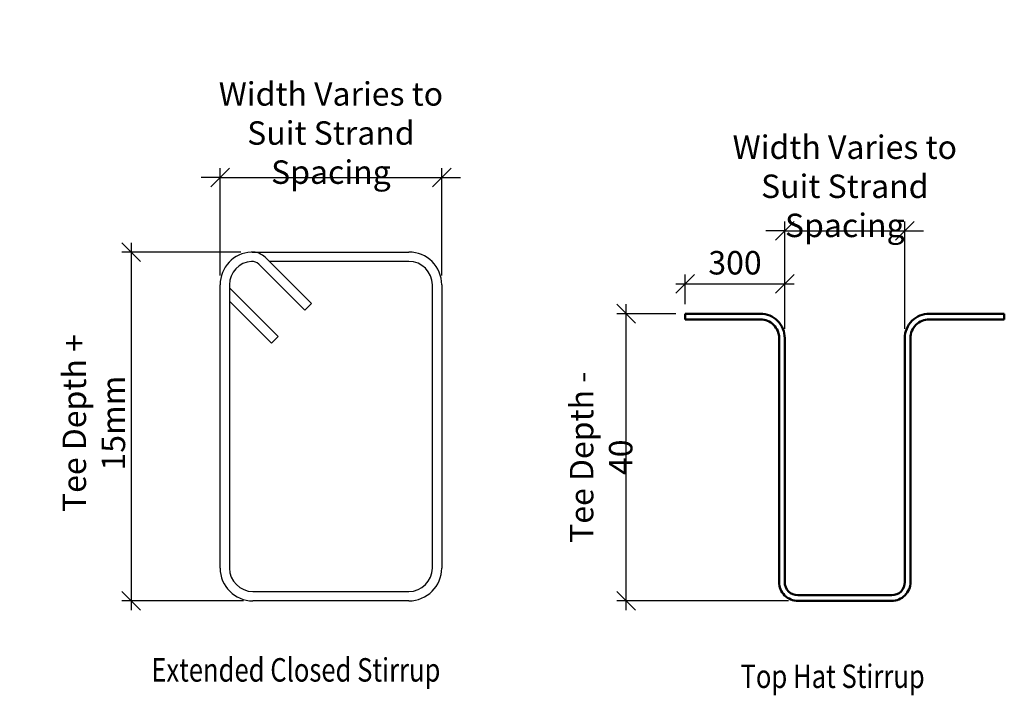
# Model space of a CAD drawing. Units: millimetres. Extents: x -51469 to 0, y -15674 to 22998.
# Drawn here: x -49541 to -49016, y -15344 to -14984 of the extents above; entities that cross this region are included whole.
import ezdxf

# ---------------------------------------------------------------- set-up
doc = ezdxf.new("R2010")
doc.units = ezdxf.units.MM
doc.layers.get('Defpoints').update_dxf_attribs({"color": 6})
for name, color, linetype in [('Dim', 7, 'Continuous'), ('Steel', 7, 'Continuous'), ('Text', 7, 'Continuous')]:
    doc.layers.add(name, color=color, linetype=linetype)
doc.styles.add('STAHLTON', font='simplex.shx', dxfattribs={"width": 0.8})
doc.dimstyles.new('STAHLTON', dxfattribs={"dimscale": 100, "dimtxt": 2.5, "dimasz": 2, "dimexe": 1, "dimexo": 1, "dimgap": 1, "dimtad": 1, "dimdec": 0, "dimdsep": 46, "dimtxsty": 'STAHLTON', "dimblk": 'OBLIQUE', "dimcen": 1, "dimdle": 1, "dimclrd": 256, "dimclre": 256, "dimclrt": 2, "dimadec": 0, "dimazin": 0, "dimtfac": 1, "dimtdec": 0, "dimtix": 1, "dimtmove": 2, "dimatfit": 0, "dimfxl": 1, "dimtolj": 1, "dimtzin": 0, "dimlwd": -1, "dimlwe": -1, "dimarcsym": 0})

# ---------------------------------------------------------------- blocks, each defined once
blk = doc.blocks.new('*U6')
at = {"layer": 'Steel'}
for p, q in [((34.2, 0), (201.2, 0)), ((48.3, -5.9), (97.3, -54.9)), ((201.2, -10), (52.4, -10)), ((90.2, -61.9), (41.2, -13)), ((0, -336.8), (0, -35)), ((10, -35), (10, -336.8)), ((61.9, -90.2), (10, -38.3)), ((226.2, -336.8), (226.2, -35)), ((236.2, -35), (236.2, -336.8)), ((10, -52.4), (54.9, -97.3)), ((97.3, -54.9), (90.2, -61.9)), ((54.9, -97.3), (61.9, -90.2)), ((35, -361.8), (201.2, -361.8)), ((201.2, -371.8), (35, -371.8))]:
    blk.add_line(p, q, dxfattribs=at)
for centre, radius, start, end in [((201.2, -35), 35, 0, 90), ((35, -35), 35, 93.1897, 180), ((35, -35), 25, 93.1897, 180), ((34.2, -20), 20, 45, 93.1897), ((34.2, -20), 10, 45, 93.1897), ((201.2, -35), 25, 0, 90), ((35, -336.8), 35, 180, 270), ((35, -336.8), 25, 180, 270), ((201.2, -336.8), 35, 270, 0), ((201.2, -336.8), 25, 270, 0)]:
    blk.add_arc(centre, radius, start, end, dxfattribs=at)
blk = doc.blocks.new('_Oblique')
at = {"color": 0, "lineweight": -2}
blk.add_line((-0.5, -0.5), (0.5, 0.5), dxfattribs=at)
blk = doc.blocks.new('*D7')
at = {"layer": 'Defpoints', "color": 0, "lineweight": 50, "transparency": 16777216}
for p in [(-49315.77, -15068.1), (-49433.88, -15125.25), (-49315.77, -15125.25)]:
    blk.add_point(p, dxfattribs=at)
at = {"layer": 'Dim', "transparency": 16777216}
for p, q in [((-49433.88, -15068.1), (-49443.88, -15068.1)), ((-49433.88, -15120.25), (-49433.88, -15063.1)), ((-49433.88, -15068.1), (-49315.77, -15068.1)), ((-49315.77, -15120.25), (-49315.77, -15063.1)), ((-49315.77, -15068.1), (-49305.77, -15068.1))]:
    blk.add_line(p, q, dxfattribs=at)
at = {"layer": 'Dim', "transparency": 16777216, "xscale": 10, "yscale": 10, "zscale": 10}
blk.add_blockref('_Oblique', (-49433.88, -15068.1), dxfattribs=at)
at = {"layer": 'Dim', "transparency": 16777216, "xscale": 10, "yscale": 10, "zscale": 10, "rotation": 180}
blk.add_blockref('_Oblique', (-49315.77, -15068.1), dxfattribs=at)
at = {"layer": 'Dim', "lineweight": 50, "transparency": 16777216, "insert": (-49374.82, -15044.35), "char_height": 12.5, "attachment_point": 5, "style": 'STAHLTON'}
blk.add_mtext('\\A1;Width Varies to \\PSuit Strand Spacing ', dxfattribs=at)
blk = doc.blocks.new('*D8')
at = {"layer": 'Defpoints', "color": 0, "lineweight": 50, "transparency": 16777216}
for p in [(-49417.8, -15107.81), (-49481.3, -15293.63), (-49416.38, -15293.63)]:
    blk.add_point(p, dxfattribs=at)
at = {"layer": 'Dim', "transparency": 16777216}
for p, q in [((-49481.3, -15102.81), (-49481.3, -15298.63)), ((-49422.8, -15107.81), (-49486.3, -15107.81)), ((-49421.38, -15293.63), (-49486.3, -15293.63))]:
    blk.add_line(p, q, dxfattribs=at)
at = {"layer": 'Dim', "transparency": 16777216, "xscale": 10, "yscale": 10, "zscale": 10}
for p, rotation in [((-49481.3, -15107.81), 90), ((-49481.3, -15293.63), 270)]:
    blk.add_blockref('_Oblique', p, dxfattribs=dict(at, rotation=rotation))
at = {"layer": 'Dim', "lineweight": 50, "transparency": 16777216, "insert": (-49501.15, -15198.93), "char_height": 12.5, "attachment_point": 5, "rotation": 90, "style": 'STAHLTON'}
blk.add_mtext('\\A1;Tee Depth + 15mm', dxfattribs=at)
blk = doc.blocks.new('*D9')
at = {"layer": 'Defpoints', "color": 0, "lineweight": 50, "transparency": 16777216}
for p in [(-49217.49, -15140.63), (-49186, -15140.63), (-49126, -15293.63)]:
    blk.add_point(p, dxfattribs=at)
at = {"layer": 'Dim', "transparency": 16777216}
for p, q in [((-49217.49, -15298.63), (-49217.49, -15135.63)), ((-49191, -15140.63), (-49222.49, -15140.63)), ((-49131, -15293.63), (-49222.49, -15293.63))]:
    blk.add_line(p, q, dxfattribs=at)
at = {"layer": 'Dim', "transparency": 16777216, "xscale": 10, "yscale": 10, "zscale": 10}
for p, rotation in [((-49217.49, -15140.63), 90), ((-49217.49, -15293.63), 270)]:
    blk.add_blockref('_Oblique', p, dxfattribs=dict(at, rotation=rotation))
at = {"layer": 'Dim', "lineweight": 50, "transparency": 16777216, "insert": (-49230.83, -15217.13), "char_height": 12.5, "attachment_point": 5, "rotation": 90, "style": 'STAHLTON'}
blk.add_mtext('\\A1;Tee Depth - 40', dxfattribs=at)
blk = doc.blocks.new('*D10')
at = {"layer": 'Defpoints', "color": 0, "lineweight": 50, "transparency": 16777216}
for p in [(-49133, -15124.73), (-49186, -15140.63), (-49133, -15153.63)]:
    blk.add_point(p, dxfattribs=at)
at = {"layer": 'Dim', "transparency": 16777216}
for p, q in [((-49186, -15135.63), (-49186, -15119.73)), ((-49133, -15148.63), (-49133, -15119.73)), ((-49191, -15124.73), (-49128, -15124.73))]:
    blk.add_line(p, q, dxfattribs=at)
at = {"layer": 'Dim', "transparency": 16777216, "xscale": 10, "yscale": 10, "zscale": 10, "rotation": 180}
blk.add_blockref('_Oblique', (-49186, -15124.73), dxfattribs=at)
at = {"layer": 'Dim', "transparency": 16777216, "xscale": 10, "yscale": 10, "zscale": 10}
blk.add_blockref('_Oblique', (-49133, -15124.73), dxfattribs=at)
at = {"layer": 'Dim', "lineweight": 50, "transparency": 16777216, "insert": (-49159.5, -15113.48), "char_height": 12.5, "attachment_point": 5, "style": 'STAHLTON'}
blk.add_mtext('\\A1;300', dxfattribs=at)
blk = doc.blocks.new('*D11')
at = {"layer": 'Defpoints', "color": 0, "lineweight": 50, "transparency": 16777216}
for p in [(-49069, -15096.48), (-49133, -15153.63), (-49069, -15153.63)]:
    blk.add_point(p, dxfattribs=at)
at = {"layer": 'Dim', "transparency": 16777216}
for p, q in [((-49133, -15148.63), (-49133, -15091.48)), ((-49069, -15148.63), (-49069, -15091.48)), ((-49133, -15096.48), (-49143, -15096.48)), ((-49133, -15096.48), (-49069, -15096.48)), ((-49069, -15096.48), (-49059, -15096.48))]:
    blk.add_line(p, q, dxfattribs=at)
at = {"layer": 'Dim', "transparency": 16777216, "xscale": 10, "yscale": 10, "zscale": 10}
blk.add_blockref('_Oblique', (-49133, -15096.48), dxfattribs=at)
at = {"layer": 'Dim', "transparency": 16777216, "xscale": 10, "yscale": 10, "zscale": 10, "rotation": 180}
blk.add_blockref('_Oblique', (-49069, -15096.48), dxfattribs=at)
at = {"layer": 'Dim', "lineweight": 50, "transparency": 16777216, "insert": (-49101, -15072.73), "char_height": 12.5, "attachment_point": 5, "style": 'STAHLTON'}
blk.add_mtext('\\A1;Width Varies to \\PSuit Strand Spacing ', dxfattribs=at)

msp = doc.modelspace()

# ---------------------------------------------------------------- linework, layer by layer
at = {"layer": 'Text', "lineweight": 50}
for p, q in [((-49186, -15143.63), (-49186, -15140.63)), ((-49016, -15143.63), (-49016, -15140.63))]:
    msp.add_line(p, q, dxfattribs=at)
for points in [[(-49186, -15140.63), (-49146, -15140.63, -0.414214), (-49133, -15153.63), (-49133, -15283.63, 0.414214), (-49126, -15290.63), (-49076, -15290.63, 0.414214), (-49069, -15283.63), (-49069, -15153.63, -0.414214), (-49056, -15140.63), (-49016, -15140.63)], [(-49186, -15143.63), (-49146, -15143.63, -0.414214), (-49136, -15153.63), (-49136, -15283.63, 0.414214), (-49126, -15293.63), (-49076, -15293.63, 0.414214), (-49066, -15283.63), (-49066, -15153.63, -0.414214), (-49056, -15143.63), (-49016, -15143.63)]]:
    msp.add_lwpolyline(points, format="xyb", dxfattribs=at)

# ---------------------------------------------------------------- block references
at = {"layer": 'Steel', "lineweight": 50, "xscale": 0.5, "yscale": 0.5, "zscale": 0.5}
msp.add_blockref('*U6', (-49433.88, -15107.75), dxfattribs=at)

# ---------------------------------------------------------------- texts
at = {"layer": 'Text', "lineweight": 50, "style": 'STAHLTON', "width": 0.8}
for s, p in [('%%UExtended Closed Stirrup', (-49470.52, -15336.66)), ('%%UTop Hat Stirrup', (-49156.53, -15340.06))]:
    msp.add_text(s, height=12.5, dxfattribs=at).set_placement(p)

# ---------------------------------------------------------------- dimensions: what is measured, and where the dimension line sits
at = {"layer": 'Dim', "lineweight": 50}
for base, p1, p2, text, picture, middle in [((-49315.77, -15068.1), (-49433.88, -15125.25), (-49315.77, -15125.25), 'Width Varies to \\PSuit Strand Spacing ', '*D7', (-49374.82, -15044.35)), ((-49069, -15096.48), (-49133, -15153.63), (-49069, -15153.63), 'Width Varies to \\PSuit Strand Spacing ', '*D11', (-49101, -15072.73)), ((-49133, -15124.73), (-49186, -15140.63), (-49133, -15153.63), '300', '*D10', (-49159.5, -15113.48))]:
    dim = msp.add_linear_dim(base=base, p1=p1, p2=p2, text=text, dimstyle='STAHLTON', override={"dimscale": 5, "dimclrt": 256}, dxfattribs=at)
    dim.commit()
    dim.dimension.update_dxf_attribs({"geometry": picture, "text_midpoint": middle})
dim = msp.add_linear_dim(base=(-49481.3, -15293.63), p1=(-49417.8, -15107.81), p2=(-49416.38, -15293.63), angle=90, text='Tee Depth + 15mm', dimstyle='STAHLTON', override={"dimscale": 5, "dimclrt": 256}, dxfattribs=at)
dim.commit()
dim.dimension.update_dxf_attribs({"geometry": '*D8', "text_midpoint": (-49501.15, -15198.93), "dimtype": 160})
dim = msp.add_linear_dim(base=(-49217.49, -15140.63), p1=(-49126, -15293.63), p2=(-49186, -15140.63), angle=90, text='Tee Depth - 40', dimstyle='STAHLTON', override={"dimscale": 5, "dimclrt": 256}, dxfattribs=at)
dim.commit()
dim.dimension.update_dxf_attribs({"geometry": '*D9', "text_midpoint": (-49230.83, -15217.13)})

doc.saveas('drawing.dxf')
